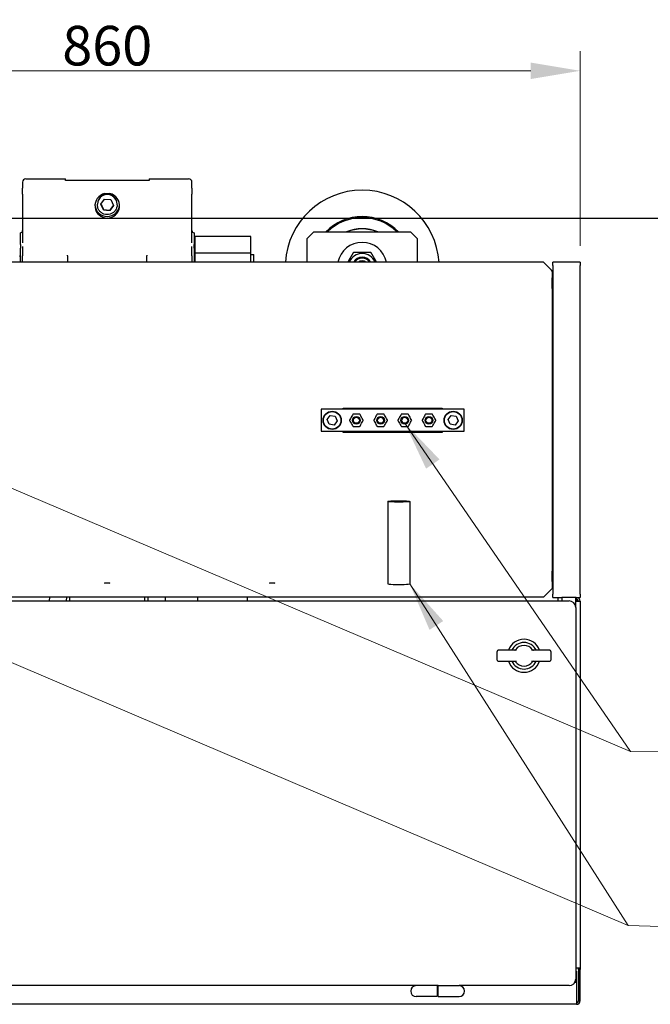
# Model space of a CAD drawing. Units: millimetres. Extents: x 259 to 3483, y 32 to 4540.
# Drawn here: x 800 to 1331, y 512 to 1341 of the extents above; entities that cross this region are included whole.
import ezdxf

# ---------------------------------------------------------------- set-up
doc = ezdxf.new("R2010")
doc.units = ezdxf.units.MM
doc.header["$LTSCALE"] = 16.666667
for name, color, linetype, lineweight in [('Dimensions(Hillmar_metric)', 7, 'Continuous', 13), ('Sketch Geometry(Hillmar_metric)', 7, 'Continuous', 25), ('Symbols(Hillmar_metric)', 7, 'Continuous', 18), ('Visible Edges(Hillmar_metric)', 7, 'Continuous', 25)]:
    doc.layers.add(name, color=color, linetype=linetype, lineweight=lineweight)
doc.styles.add('Hillmar_metric_Dimensions', font='arial.ttf')
doc.dimstyles.new('DEFAULT-ISO-Method 1b-Hillmar_metric', dxfattribs={"dimscale": 16.666667, "dimtxt": 2, "dimasz": 2.5, "dimexe": 1, "dimexo": 1, "dimgap": 0.25, "dimtad": 1, "dimtih": 1, "dimtoh": 1, "dimrnd": 1e-08, "dimdsep": 46, "dimtxsty": 'Hillmar_metric_Dimensions', "dimcen": 0.09, "dimdle": 8, "dimclrd": 7, "dimclre": 7, "dimclrt": 7, "dimazin": 2, "dimtfac": 0.75, "dimtmove": 0, "dimatfit": 3, "dimfxl": 1, "dimtolj": 1, "dimlwd": 9, "dimlwe": 9, "dimarcsym": 0})
doc.dimstyles.new('DEFAULT-ISO-Method 1b-Hillmar_metric$7', dxfattribs={"dimscale": 16.666667, "dimtxt": 2, "dimasz": 2.5, "dimexe": 1, "dimexo": 1, "dimgap": 0.25, "dimtad": 1, "dimtih": 1, "dimtoh": 1, "dimrnd": 1e-08, "dimdsep": 46, "dimtxsty": 'Hillmar_metric_Dimensions', "dimcen": 0.09, "dimdle": 8, "dimclrd": 7, "dimclre": 7, "dimclrt": 7, "dimazin": 2, "dimtfac": 0.75, "dimtmove": 0, "dimatfit": 3, "dimfxl": 1, "dimtolj": 1, "dimlwd": 15, "dimlwe": 9, "dimarcsym": 0})

# ---------------------------------------------------------------- blocks, each defined once
blk = doc.blocks.new('*D35')
at = {"layer": 'Defpoints', "color": 0, "linetype": 'Continuous', "transparency": 16777216}
for p in [(1272, 1297.87), (475.7, 1136.68), (1272, 1133.9)]:
    blk.add_point(p, dxfattribs=at)
at = {"layer": 'Dimensions(Hillmar_metric)', "color": 7, "linetype": 'Continuous', "lineweight": 9, "transparency": 16777216}
for p, q in [((475.7, 1153.35), (475.7, 1314.54)), ((1272, 1150.57), (1272, 1314.54)), ((517.37, 1297.87), (1230.33, 1297.87))]:
    blk.add_line(p, q, dxfattribs=at)
at = {"layer": 'Dimensions(Hillmar_metric)', "color": 7, "linetype": 'Continuous', "transparency": 16777216}
for points in [[(517.37, 1304.82), (517.37, 1290.93), (475.7, 1297.87)], [(1230.33, 1304.82), (1230.33, 1290.93), (1272, 1297.87)]]:
    blk.add_solid(points, dxfattribs=at)
at = {"layer": 'Dimensions(Hillmar_metric)', "color": 7, "linetype": 'Continuous', "lineweight": 13, "transparency": 16777216, "insert": (873.85, 1319.06), "char_height": 33.333, "attachment_point": 5, "style": 'Hillmar_metric_Dimensions'}
blk.add_mtext('\\A1;860', dxfattribs=at)

msp = doc.modelspace()

# ---------------------------------------------------------------- linework, layer by layer
at = {"layer": 'Sketch Geometry(Hillmar_metric)'}
msp.add_line((420.6505, 1173.718), (1730.9073, 1173.718), dxfattribs=at)
at = {"layer": 'Visible Edges(Hillmar_metric)'}
for p, q in [((802.5517, 1204.1376), (802.5517, 1198.9499)), ((805.3295, 1206.9154), (838.5702, 1206.9154)), ((838.5702, 1206.9154), (838.5702, 1206.9018)), ((838.5702, 1205.5994), (838.5702, 1206.9018)), ((909.1257, 1205.5994), (838.5702, 1205.5994)), ((909.1257, 1206.9018), (909.1257, 1206.9154)), ((909.1257, 1206.9154), (942.3665, 1206.9154)), ((909.1257, 1206.9018), (909.1257, 1205.5994)), ((945.1443, 1198.9499), (945.1443, 1204.1376)), ((802.5517, 1193.8636), (802.5517, 1198.9499)), ((945.1443, 1198.9499), (945.1443, 1193.8636)), ((802.5517, 1193.8636), (802.5517, 1157.6211)), ((868.523, 1185.502), (871.5938, 1189.8749)), ((871.5938, 1189.8749), (876.9188, 1189.4037)), ((876.9188, 1189.4037), (879.173, 1184.5596)), ((945.1443, 1157.6211), (945.1443, 1193.8636)), ((865.5146, 1185.5209), (865.5146, 1185.4364)), ((865.5146, 1185.0714), (865.5146, 1185.4364)), ((870.7771, 1180.6579), (868.523, 1185.502)), ((870.7771, 1180.8607), (870.7771, 1180.6579)), ((876.1021, 1180.1867), (870.7771, 1180.6579)), ((879.173, 1184.5596), (876.1021, 1180.1867)), ((876.1021, 1180.3895), (876.1021, 1180.1867)), ((882.1813, 1185.5209), (882.1813, 1185.4364)), ((882.1813, 1185.0714), (882.1813, 1185.4364)), ((800.6998, 1151.4979), (800.6998, 1161.4495)), ((946.9961, 1161.4495), (946.9961, 1151.4979)), ((1042.1582, 1156.5884), (1047.7137, 1162.144)), ((1047.7137, 1162.144), (1129.1952, 1162.144)), ((1129.1952, 1162.144), (1134.7507, 1156.5884)), ((802.5517, 1157.6211), (802.5517, 1152.9307)), ((945.1443, 1152.9307), (945.1443, 1157.6211)), ((947.5517, 1158.2088), (947.5517, 1144.3199)), ((994.5887, 1158.2088), (947.5517, 1158.2088)), ((994.5887, 1144.3199), (994.5887, 1158.2088)), ((1042.1582, 1136.681), (1042.1582, 1156.5884)), ((1134.7507, 1156.5884), (1134.7507, 1136.681)), ((800.6998, 1151.4979), (800.6998, 1148.55)), ((800.6998, 1136.681), (800.6998, 1148.55)), ((802.5517, 1149.8587), (802.5517, 1149.5285)), ((802.5517, 1149.5285), (802.5517, 1142.0794)), ((945.1443, 1149.5285), (945.1443, 1149.8587)), ((945.1443, 1142.0794), (945.1443, 1149.5285)), ((946.9961, 1148.55), (946.9961, 1151.4979)), ((946.9961, 1148.55), (946.9961, 1136.681)), ((1240.9776, 1136.681), (506.7183, 1136.681)), ((802.5517, 1136.681), (802.5517, 1142.0794)), ((840.5146, 1142.0794), (840.5146, 1142.6485)), ((840.5146, 1142.0794), (840.5146, 1136.681)), ((907.1813, 1142.6485), (907.1813, 1142.0794)), ((907.1813, 1136.681), (907.1813, 1142.0794)), ((945.1443, 1142.0794), (945.1443, 1136.681)), ((947.5517, 1144.3199), (947.5517, 1136.681)), ((994.5887, 1144.3199), (947.5517, 1144.3199)), ((994.5887, 1136.681), (994.5887, 1144.3199)), ((994.5887, 1143.1914), (997.3665, 1143.1914)), ((997.3665, 1136.681), (997.3665, 1143.1914)), ((1240.9776, 1136.681), (1247.7932, 1129.8654)), ((1248.848, 1133.9032), (1248.848, 1136.681)), ((1271.9961, 1136.681), (1248.848, 1136.681)), ((1271.9961, 1136.681), (1271.9961, 1133.9032)), ((1248.385, 1129.2736), (1247.7932, 1129.8654)), ((1248.385, 1129.2736), (1248.385, 1126.6732)), ((1248.848, 1133.9032), (1248.848, 857.0514)), ((1271.9961, 857.0514), (1271.9961, 1133.9032)), ((1248.385, 1126.6732), (1248.385, 1123.4481)), ((1248.385, 1114.5288), (1248.385, 1123.4481)), ((1248.385, 1114.5288), (1248.385, 876.611)), ((1174.3109, 1012.7921), (1053.9406, 1012.7921)), ((1053.9406, 1012.7921), (1053.9406, 994.2736)), ((1072.4591, 1012.7921), (1072.4591, 1013.718)), ((1072.4591, 1013.718), (1155.7924, 1013.718)), ((1155.7924, 1013.718), (1155.7924, 1012.7921)), ((1174.3109, 994.2736), (1174.3109, 1012.7921)), ((1058.9629, 1004.1144), (1061.585, 1007.4929)), ((1060.5777, 1000.1543), (1058.9629, 1004.1144)), ((1061.585, 1007.4929), (1065.8219, 1006.9114)), ((1065.8219, 1006.9114), (1067.4368, 1002.9513)), ((1078.0991, 1004.2418), (1077.8234, 1003.7643)), ((1080.4963, 1008.394), (1080.2207, 1007.9165)), ((1081.4486, 1008.6255), (1080.8973, 1008.6255)), ((1086.2431, 1008.6255), (1085.6918, 1008.6255)), ((1086.9197, 1007.9165), (1086.644, 1008.394)), ((1089.317, 1003.7643), (1089.0413, 1004.2418)), ((1098.4695, 1004.2418), (1098.1938, 1003.7643)), ((1100.8667, 1008.394), (1100.591, 1007.9165)), ((1101.819, 1008.6255), (1101.2676, 1008.6255)), ((1106.6135, 1008.6255), (1106.0621, 1008.6255)), ((1107.2901, 1007.9165), (1107.0144, 1008.394)), ((1109.6873, 1003.7643), (1109.4117, 1004.2418)), ((1118.8398, 1004.2418), (1118.5642, 1003.7643)), ((1121.2371, 1008.394), (1120.9614, 1007.9165)), ((1122.1894, 1008.6255), (1121.638, 1008.6255)), ((1126.9839, 1008.6255), (1126.4325, 1008.6255)), ((1127.6605, 1007.9165), (1127.3848, 1008.394)), ((1130.0577, 1003.7643), (1129.782, 1004.2418)), ((1139.2102, 1004.2418), (1138.9345, 1003.7643)), ((1141.6074, 1008.394), (1141.3318, 1007.9165)), ((1142.5597, 1008.6255), (1142.0084, 1008.6255)), ((1147.3542, 1008.6255), (1146.8029, 1008.6255)), ((1148.0308, 1007.9165), (1147.7552, 1008.394)), ((1150.4281, 1003.7643), (1150.1524, 1004.2418)), ((1160.8147, 1004.1144), (1163.4368, 1007.4929)), ((1162.4296, 1000.1543), (1160.8147, 1004.1144)), ((1163.4368, 1007.4929), (1167.6738, 1006.9114)), ((1167.6738, 1006.9114), (1169.2886, 1002.9513)), ((1064.8147, 999.5728), (1060.5777, 1000.1543)), ((1067.4368, 1002.9513), (1064.8147, 999.5728)), ((1077.8234, 1003.3014), (1078.0991, 1002.8239)), ((1080.2207, 999.1492), (1080.4963, 998.6717)), ((1080.8973, 998.4403), (1081.4486, 998.4403)), ((1085.6918, 998.4403), (1086.2431, 998.4403)), ((1086.644, 998.6717), (1086.9197, 999.1492)), ((1089.0413, 1002.8239), (1089.317, 1003.3014)), ((1098.1938, 1003.3014), (1098.4695, 1002.8239)), ((1100.591, 999.1492), (1100.8667, 998.6717)), ((1101.2676, 998.4403), (1101.819, 998.4403)), ((1106.0621, 998.4403), (1106.6135, 998.4403)), ((1107.0144, 998.6717), (1107.2901, 999.1492)), ((1109.4117, 1002.8239), (1109.6873, 1003.3014)), ((1118.5642, 1003.3014), (1118.8398, 1002.8239)), ((1120.9614, 999.1492), (1121.2371, 998.6717)), ((1121.638, 998.4403), (1122.1894, 998.4403)), ((1126.4325, 998.4403), (1126.9839, 998.4403)), ((1127.3848, 998.6717), (1127.6605, 999.1492)), ((1129.782, 1002.8239), (1130.0577, 1003.3014)), ((1138.9345, 1003.3014), (1139.2102, 1002.8239)), ((1141.3318, 999.1492), (1141.6074, 998.6717)), ((1142.0084, 998.4403), (1142.5597, 998.4403)), ((1146.8029, 998.4403), (1147.3542, 998.4403)), ((1147.7552, 998.6717), (1148.0308, 999.1492)), ((1150.1524, 1002.8239), (1150.4281, 1003.3014)), ((1166.6665, 999.5728), (1162.4296, 1000.1543)), ((1169.2886, 1002.9513), (1166.6665, 999.5728)), ((1053.9406, 994.2736), (1174.3109, 994.2736)), ((1072.4591, 993.3477), (1072.4591, 994.2736)), ((1155.7924, 993.3477), (1072.4591, 993.3477)), ((1155.7924, 994.2736), (1155.7924, 993.3477)), ((1109.9591, 935.1928), (1109.9591, 865.8858)), ((1128.4776, 935.1928), (1128.4776, 865.8858)), ((1248.385, 867.6917), (1248.385, 876.611)), ((1248.385, 867.6917), (1248.385, 864.4666)), ((1248.385, 864.4666), (1248.385, 861.8662)), ((1240.9776, 854.4588), (506.7183, 854.4588)), ((825.1431, 854.4588), (825.0656, 851.4958)), ((839.6342, 851.4958), (839.7118, 854.4588)), ((842.3665, 851.4958), (842.3665, 854.4588)), ((905.3295, 854.4588), (905.3295, 851.4958)), ((907.9841, 854.4588), (908.0617, 851.4958)), ((922.5528, 854.4588), (922.6304, 851.4958)), ((950.2369, 851.4958), (950.2369, 854.4588)), ((991.9035, 851.4958), (991.9035, 854.4588)), ((1247.7932, 861.2744), (1240.9776, 854.4588)), ((1247.7932, 861.2744), (1248.385, 861.8662)), ((1248.848, 854.2736), (1248.848, 857.0514)), ((1248.848, 854.2736), (1253.385, 854.2736)), ((1253.385, 854.2736), (1256.4406, 854.2736)), ((1253.385, 851.4958), (1253.385, 854.2736)), ((1256.4406, 854.2736), (1256.4406, 851.4958)), ((1268.1998, 854.2736), (1256.4406, 854.2736)), ((1268.1998, 854.2736), (1268.9406, 854.2736)), ((1268.1998, 845.9403), (1268.1998, 854.2736)), ((1268.9406, 854.2736), (1271.9961, 854.2736)), ((1268.9406, 854.2736), (1268.9406, 851.3106)), ((1271.9961, 857.0514), (1271.9961, 854.2736)), ((508.9406, 851.4958), (1262.6443, 851.4958)), ((1268.1998, 845.9403), (1268.1998, 532.9773)), ((1268.9406, 851.3106), (1271.9035, 851.3106)), ((1271.9035, 851.3106), (1271.9035, 542.4217)), ((1202.0663, 801.4958), (1202.0663, 808.9032)), ((1209.0652, 809.8292), (1202.9922, 809.8292)), ((1218.4634, 809.8292), (1209.0652, 809.8292)), ((1240.2974, 809.8292), (1230.8993, 809.8292)), ((1246.3704, 809.8292), (1240.2974, 809.8292)), ((1247.2963, 808.9032), (1247.2963, 801.4958)), ((1202.9922, 800.5699), (1209.0652, 800.5699)), ((1209.0652, 800.5699), (1218.4634, 800.5699)), ((1230.8993, 800.5699), (1240.2974, 800.5699)), ((1240.2974, 800.5699), (1246.3704, 800.5699)), ((1268.9406, 542.4217), (1268.1998, 542.4217)), ((1268.1998, 539.4588), (1268.9406, 539.4588)), ((1268.9406, 542.4217), (1271.9035, 542.4217)), ((1268.9406, 539.4588), (1268.9406, 514.644)), ((1270.422, 540.9403), (1270.422, 542.4217)), ((1271.9035, 540.9403), (1270.422, 540.9403)), ((1270.422, 540.9403), (1270.422, 514.644)), ((1271.9035, 542.4217), (1271.9035, 540.9403)), ((1271.9035, 514.644), (1271.9035, 540.9403)), ((1268.1998, 530.1995), (1268.1998, 532.9773)), ((1133.9406, 527.4217), (638.5702, 527.4217)), ((1151.5332, 527.4217), (1133.9406, 527.4217)), ((1152.4591, 527.4217), (1151.5332, 527.4217)), ((1151.5332, 527.4217), (1151.5332, 518.1625)), ((1152.4591, 525.3384), (1151.5332, 525.3384)), ((1152.4591, 518.1625), (1152.4591, 527.4217)), ((1152.4591, 527.4217), (1170.0517, 527.4217)), ((1262.6443, 527.4217), (1170.0517, 527.4217)), ((1267.4555, 530.1995), (1268.1998, 530.1995)), ((1151.5332, 518.1625), (1133.9406, 518.1625)), ((1152.4591, 520.2458), (1151.5332, 520.2458)), ((1152.4591, 518.1625), (1170.0517, 518.1625)), ((1268.9406, 514.644), (1268.9406, 511.681)), ((1270.422, 514.644), (1271.9035, 514.644)), ((1268.9406, 511.681), (502.6443, 511.681))]:
    msp.add_line(p, q, dxfattribs=at)
for centre, radius in [((1063.1998, 1003.5329), 7.6852), ((1063.1998, 1003.5329), 7.4074), ((1083.5702, 1003.5329), 3.2407), ((1083.5702, 1003.5329), 2.5044), ((1103.9406, 1003.5329), 3.2407), ((1103.9406, 1003.5329), 2.5044), ((1124.3109, 1003.5329), 3.2407), ((1124.3109, 1003.5329), 2.5044), ((1144.6813, 1003.5329), 3.2407), ((1144.6813, 1003.5329), 2.5044), ((1165.0517, 1003.5329), 7.6852), ((1165.0517, 1003.5329), 7.4074)]:
    msp.add_circle(centre, radius, dxfattribs=at)
for centre, radius, start, end in [((805.3295, 1204.1376), 2.7778, 90, 180), ((942.3665, 1204.1376), 2.7778, 0, 90), ((1088.4545, 1132.5143), 64.8148, 3.6858418, 176.3141582), ((1088.4545, 1132.5143), 42.5926, 44.0792098, 135.9207902), ((1088.4545, 1132.5143), 41.6667, 45.3253904, 134.6746096), ((800.6998, 1163.3014), 1.8519, 270, 0), ((946.9961, 1163.3014), 1.8519, 180, 270), ((1088.4545, 1132.5143), 32.4074, 66.1044918, 113.8955082), ((1088.4545, 1132.5143), 32.1759, 67.05262, 112.94738), ((1088.4545, 1132.5143), 20.8333, 11.536959, 168.463041), ((798.848, 1142.8014), 1.8519, 314.427004, 0), ((948.848, 1142.8014), 1.8519, 180, 225.572996), ((1088.4545, 1132.5143), 11.5278, 21.1890131, 158.8109869), ((1088.4545, 1132.5143), 8.3333, 30, 150), ((1088.4545, 1132.5143), 7.5926, 33.2833895, 146.7166105), ((1088.4545, 1132.5143), 5.2619, 52.3599842, 127.6400158), ((1088.4545, 1132.5143), 4.5744, 65.6253907, 114.3746093), ((1088.4545, 1132.5143), 4.5744, 65.6266706, 114.3733294), ((1078.2244, 1003.5329), 0.463, 150, 210), ((1080.8973, 1008.1625), 0.463, 90, 150), ((1086.2431, 1008.1625), 0.463, 30, 90), ((1088.916, 1003.5329), 0.463, 330, 30), ((1098.5947, 1003.5329), 0.463, 150, 210), ((1101.2676, 1008.1625), 0.463, 90, 150), ((1106.6135, 1008.1625), 0.463, 30, 90), ((1109.2864, 1003.5329), 0.463, 330, 30), ((1118.9651, 1003.5329), 0.463, 150, 210), ((1121.638, 1008.1625), 0.463, 90, 150), ((1126.9839, 1008.1625), 0.463, 30, 90), ((1129.6568, 1003.5329), 0.463, 330, 30), ((1139.3355, 1003.5329), 0.463, 150, 210), ((1142.0084, 1008.1625), 0.463, 90, 150), ((1147.3542, 1008.1625), 0.463, 30, 90), ((1150.0271, 1003.5329), 0.463, 330, 30), ((1080.8973, 998.9032), 0.463, 210, 270), ((1086.2431, 998.9032), 0.463, 270, 330), ((1101.2676, 998.9032), 0.463, 210, 270), ((1106.6135, 998.9032), 0.463, 270, 330), ((1121.638, 998.9032), 0.463, 210, 270), ((1126.9839, 998.9032), 0.463, 270, 330), ((1142.0084, 998.9032), 0.463, 210, 270), ((1147.3542, 998.9032), 0.463, 270, 330), ((1268.9406, 851.3106), 2.963, 0, 90), ((1262.6443, 845.9403), 5.5556, 0, 90), ((1268.9406, 851.3106), 1.4815, 0, 90), ((1224.6813, 805.1995), 13.8889, 19.4712206, 160.5287794), ((1224.6813, 805.1995), 11.216, 24.3790356, 155.6209644), ((1224.6813, 805.1995), 8.698, 35.2586047, 144.7413953), ((1202.9922, 808.9032), 0.9259, 90, 180), ((1216.8229, 810.7551), 0.9259, 270, 324.7413953), ((1232.5397, 810.7551), 0.9259, 215.2586047, 270), ((1246.3704, 808.9032), 0.9259, 0, 90), ((1202.9922, 801.4958), 0.9259, 180, 270), ((1224.6813, 805.1995), 13.8889, 199.4712206, 340.5287794), ((1224.6813, 805.1995), 11.216, 204.3790356, 335.6209644), ((1216.8229, 799.644), 0.9259, 35.2586047, 90), ((1224.6813, 805.1995), 8.698, 215.2586047, 324.7413953), ((1232.5397, 799.644), 0.9259, 90, 144.7413953), ((1246.3704, 801.4958), 0.9259, 270, 0), ((1262.6443, 532.9773), 5.5556, 270, 0), ((1133.9406, 522.7921), 4.6296, 90, 270), ((1170.0517, 522.7921), 4.6296, 270, 90), ((1268.9406, 514.644), 1.4815, 270, 0), ((1268.9406, 514.644), 2.963, 270, 0)]:
    msp.add_arc(centre, radius, start, end, dxfattribs=at)
for centre, major_axis, ratio, start_param, end_param in [((873.848, 1184.2286), (0, -10.4595), 0.99147896, 3.35626145, 9.21010917), ((873.848, 1185.5209), (-8.3333, 0), 0.99933356, 3.14159265, 6.28318531), ((873.848, 1185.4364), (-8.3333, 0), 0.99933356, 3.14159265, 6.28318531), ((873.848, 1185.4364), (-8.3333, 0), 0.99933356, 3.14159265, 6.28318531), ((873.848, 1185.5209), (-10.3704, 0), 0.99933356, 0.06210168, 3.07949097), ((1119.2183, 865.8858), (9.2593, 0), 0.06288111, 3.14159265, 6.28318531)]:
    msp.add_ellipse(centre, major_axis=major_axis, ratio=ratio, start_param=start_param, end_param=end_param, dxfattribs=at)
for centre, major_axis, ratio in [((1119.2183, 935.1928), (-9.2593, 0), 0.06288111), ((873.848, 866.4593), (2.2764, 0), 0.06300579), ((1012.7369, 866.4593), (2.2764, 0), 0.06300579)]:
    msp.add_ellipse(centre, major_axis=major_axis, ratio=ratio, dxfattribs=at)
for points, knots in [([(871.6388, 1194.448), (872.3808, 1194.6112), (873.1311, 1194.6882), (874.5649, 1194.6882), (875.3151, 1194.6112), (876.0571, 1194.448)], [3.534860686, 3.534860686, 3.534860686, 3.534860686, 3.767135497, 3.767135497, 3.999410308, 3.999410308, 3.999410308, 3.999410308]), ([(882.1813, 1185.0714), (882.1813, 1184.1831), (882.0379, 1183.2949), (881.4788, 1181.6085), (881.0631, 1180.8105), (880.0016, 1179.3854), (879.3559, 1178.7585), (877.8996, 1177.7395), (877.0893, 1177.3474), (875.3862, 1176.8379), (874.4936, 1176.7205), (872.7165, 1176.7723), (871.8322, 1176.9415), (870.1616, 1177.5494), (869.3755, 1177.988), (867.9811, 1179.0903), (867.373, 1179.7538), (866.3964, 1181.2385), (866.028, 1182.0594), (865.6102, 1183.619), (865.5146, 1184.3452), (865.5146, 1185.0714)], [2.52967799, 2.52967799, 2.52967799, 2.52967799, 2.84962487, 2.84962487, 3.16958228, 3.16958228, 3.48956709, 3.48956709, 3.80958528, 3.80958528, 4.12962961, 4.12962961, 4.44968257, 4.44968257, 4.76972322, 4.76972322, 5.08973548, 5.08973548, 5.40971447, 5.40971447, 5.67127064, 5.67127064, 5.67127064, 5.67127064]), ([(1080.2207, 1007.9165), (1079.867, 1007.3039), (1079.5136, 1006.6918), (1078.8062, 1005.4666), (1078.4528, 1004.8544), (1078.0991, 1004.2418)], [0, 0, 0, 0, 0.229183677, 0.229183677, 0.458367354, 0.458367354, 0.458367354, 0.458367354]), ([(1085.6918, 1008.6255), (1084.9844, 1008.6255), (1084.2776, 1008.6255), (1082.8628, 1008.6255), (1082.156, 1008.6255), (1081.4486, 1008.6255)], [0, 0, 0, 0, 0.229185494, 0.229185494, 0.458370987, 0.458370987, 0.458370987, 0.458370987]), ([(1089.0413, 1004.2418), (1088.6876, 1004.8544), (1088.3342, 1005.4666), (1087.6268, 1006.6917), (1087.2734, 1007.3039), (1086.9197, 1007.9165)], [0, 0, 0, 0, 0.229183677, 0.229183677, 0.458367354, 0.458367354, 0.458367354, 0.458367354]), ([(1100.591, 1007.9165), (1100.2374, 1007.3039), (1099.8839, 1006.6918), (1099.1766, 1005.4666), (1098.8231, 1004.8544), (1098.4695, 1004.2418)], [0, 0, 0, 0, 0.229183677, 0.229183677, 0.458367354, 0.458367354, 0.458367354, 0.458367354]), ([(1106.0621, 1008.6255), (1105.3548, 1008.6255), (1104.6479, 1008.6255), (1103.2332, 1008.6255), (1102.5264, 1008.6255), (1101.819, 1008.6255)], [0, 0, 0, 0, 0.229185494, 0.229185494, 0.458370987, 0.458370987, 0.458370987, 0.458370987]), ([(1109.4117, 1004.2418), (1109.058, 1004.8544), (1108.7046, 1005.4666), (1107.9972, 1006.6917), (1107.6438, 1007.3039), (1107.2901, 1007.9165)], [0, 0, 0, 0, 0.229183677, 0.229183677, 0.458367354, 0.458367354, 0.458367354, 0.458367354]), ([(1120.9614, 1007.9165), (1120.6077, 1007.3039), (1120.2543, 1006.6918), (1119.5469, 1005.4666), (1119.1935, 1004.8544), (1118.8398, 1004.2418)], [0, 0, 0, 0, 0.229183677, 0.229183677, 0.458367354, 0.458367354, 0.458367354, 0.458367354]), ([(1126.4325, 1008.6255), (1125.7251, 1008.6255), (1125.0183, 1008.6255), (1123.6036, 1008.6255), (1122.8967, 1008.6255), (1122.1894, 1008.6255)], [0, 0, 0, 0, 0.229185494, 0.229185494, 0.458370987, 0.458370987, 0.458370987, 0.458370987]), ([(1129.782, 1004.2418), (1129.4284, 1004.8544), (1129.0749, 1005.4666), (1128.3676, 1006.6917), (1128.0141, 1007.3039), (1127.6605, 1007.9165)], [0, 0, 0, 0, 0.229183677, 0.229183677, 0.458367354, 0.458367354, 0.458367354, 0.458367354]), ([(1141.3318, 1007.9165), (1140.9781, 1007.3039), (1140.6247, 1006.6918), (1139.9173, 1005.4666), (1139.5639, 1004.8544), (1139.2102, 1004.2418)], [0, 0, 0, 0, 0.229183677, 0.229183677, 0.458367354, 0.458367354, 0.458367354, 0.458367354]), ([(1146.8029, 1008.6255), (1146.0955, 1008.6255), (1145.3887, 1008.6255), (1143.974, 1008.6255), (1143.2671, 1008.6255), (1142.5597, 1008.6255)], [0, 0, 0, 0, 0.229185494, 0.229185494, 0.458370987, 0.458370987, 0.458370987, 0.458370987]), ([(1150.1524, 1004.2418), (1149.7987, 1004.8544), (1149.4453, 1005.4666), (1148.7379, 1006.6917), (1148.3845, 1007.3039), (1148.0308, 1007.9165)], [0, 0, 0, 0, 0.229183677, 0.229183677, 0.458367354, 0.458367354, 0.458367354, 0.458367354]), ([(1078.0991, 1002.8239), (1078.4528, 1002.2113), (1078.8062, 1001.5992), (1079.5136, 1000.374), (1079.867, 999.7618), (1080.2207, 999.1492)], [0, 0, 0, 0, 0.229183677, 0.229183677, 0.458367354, 0.458367354, 0.458367354, 0.458367354]), ([(1081.4486, 998.4403), (1082.156, 998.4403), (1082.8628, 998.4403), (1084.2775, 998.4403), (1084.9844, 998.4403), (1085.6918, 998.4403)], [0, 0, 0, 0, 0.229185494, 0.229185494, 0.458370987, 0.458370987, 0.458370987, 0.458370987]), ([(1086.9197, 999.1492), (1087.2734, 999.7618), (1087.6268, 1000.374), (1088.3342, 1001.5991), (1088.6876, 1002.2113), (1089.0413, 1002.8239)], [0, 0, 0, 0, 0.229183677, 0.229183677, 0.458367354, 0.458367354, 0.458367354, 0.458367354]), ([(1098.4695, 1002.8239), (1098.8231, 1002.2113), (1099.1766, 1001.5992), (1099.8839, 1000.374), (1100.2374, 999.7618), (1100.591, 999.1492)], [0, 0, 0, 0, 0.229183677, 0.229183677, 0.458367354, 0.458367354, 0.458367354, 0.458367354]), ([(1101.819, 998.4403), (1102.5264, 998.4403), (1103.2332, 998.4403), (1104.6479, 998.4403), (1105.3548, 998.4403), (1106.0621, 998.4403)], [0, 0, 0, 0, 0.229185494, 0.229185494, 0.458370987, 0.458370987, 0.458370987, 0.458370987]), ([(1107.2901, 999.1492), (1107.6438, 999.7618), (1107.9972, 1000.374), (1108.7046, 1001.5991), (1109.058, 1002.2113), (1109.4117, 1002.8239)], [0, 0, 0, 0, 0.229183677, 0.229183677, 0.458367354, 0.458367354, 0.458367354, 0.458367354]), ([(1118.8398, 1002.8239), (1119.1935, 1002.2113), (1119.5469, 1001.5992), (1120.2543, 1000.374), (1120.6077, 999.7618), (1120.9614, 999.1492)], [0, 0, 0, 0, 0.229183677, 0.229183677, 0.458367354, 0.458367354, 0.458367354, 0.458367354]), ([(1122.1894, 998.4403), (1122.8967, 998.4403), (1123.6035, 998.4403), (1125.0183, 998.4403), (1125.7251, 998.4403), (1126.4325, 998.4403)], [0, 0, 0, 0, 0.229185494, 0.229185494, 0.458370987, 0.458370987, 0.458370987, 0.458370987]), ([(1127.6605, 999.1492), (1128.0141, 999.7618), (1128.3676, 1000.374), (1129.0749, 1001.5991), (1129.4284, 1002.2113), (1129.782, 1002.8239)], [0, 0, 0, 0, 0.229183677, 0.229183677, 0.458367354, 0.458367354, 0.458367354, 0.458367354]), ([(1139.2102, 1002.8239), (1139.5639, 1002.2113), (1139.9173, 1001.5992), (1140.6247, 1000.374), (1140.9781, 999.7618), (1141.3318, 999.1492)], [0, 0, 0, 0, 0.229183677, 0.229183677, 0.458367354, 0.458367354, 0.458367354, 0.458367354]), ([(1142.5597, 998.4403), (1143.2671, 998.4403), (1143.9739, 998.4403), (1145.3887, 998.4403), (1146.0955, 998.4403), (1146.8029, 998.4403)], [0, 0, 0, 0, 0.229185494, 0.229185494, 0.458370987, 0.458370987, 0.458370987, 0.458370987]), ([(1148.0308, 999.1492), (1148.3845, 999.7618), (1148.7379, 1000.374), (1149.4453, 1001.5991), (1149.7987, 1002.2113), (1150.1524, 1002.8239)], [0, 0, 0, 0, 0.229183677, 0.229183677, 0.458367354, 0.458367354, 0.458367354, 0.458367354])]:
    msp.add_open_spline(points, degree=3, knots=knots, dxfattribs=at)
for points, weights in [([(868.5801, 1185.5834), (869.6718, 1183.2637), (870.7771, 1180.8607)], [1.00670709356, 1.15127096082, 1]), ([(870.7771, 1180.8607), (873.4396, 1180.6532), (876.1021, 1180.3895)], [1, 1.15470053838, 1]), ([(876.1021, 1180.3895), (877.616, 1182.573), (879.1159, 1184.6822)], [1, 1.15219403251, 1.00493178938]), ([(1076.4263, 1136.681), (1078.681, 1140.5862), (1081.2376, 1145.0143)], [1.06755536627, 1.10487550084, 1]), ([(1081.2376, 1145.0143), (1088.4545, 1145.0143), (1095.6713, 1145.0143)], [1, 1.15470053838, 1]), ([(1095.6713, 1145.0143), (1098.2279, 1140.5862), (1100.4826, 1136.681)], [1, 1.10487550084, 1.06755536627])]:
    msp.add_rational_spline(points, weights, degree=2, dxfattribs=at)

# ---------------------------------------------------------------- dimensions: what is measured, and where the dimension line sits
at = {"layer": 'Dimensions(Hillmar_metric)', "color": 7, "linetype": 'Continuous', "lineweight": 13}
dim = msp.add_linear_dim(base=(1271.9961, 1297.8739), p1=(475.6998, 1136.681), p2=(1271.9961, 1133.9032), angle=180, dimstyle='DEFAULT-ISO-Method 1b-Hillmar_metric', override={"dimgap": 0.25, "dimtih": 0, "dimtoh": 0, "dimdec": 2, "dimlfac": 1.08, "dimtol": 0, "dimlim": 0, "dimtp": 0, "dimtm": 0, "dimtdec": 2, "dimtofl": 0, "dimatfit": 1}, dxfattribs=at)
dim.commit()
dim.dimension.update_dxf_attribs({"geometry": '*D35', "text_midpoint": (873.848, 1297.8739), "dimtype": 160})

# ---------------------------------------------------------------- leaders
at = {"layer": 'Symbols(Hillmar_metric)', "color": 7, "linetype": 'Continuous', "lineweight": 18}
for points in [[(664.798, 1001.1204), (1314.3179, 724.5373)], [(637.7369, 865.8858), (1312.4536, 578.1727)]]:
    msp.add_leader(points, dimstyle='DEFAULT-ISO-Method 1b-Hillmar_metric$7', override={"dimtad": 0}, dxfattribs=at)
at = {"layer": 'Symbols(Hillmar_metric)', "color": 7, "linetype": 'Continuous', "lineweight": 18, "annotation_type": 0, "has_hookline": 1, "hookline_direction": 0}
for points, text_width in [([(1124.3109, 1001.0284), (1314.3179, 724.5373), (1351.8179, 724.227)], 305.8433), ([(1128.4776, 865.8858), (1312.4536, 578.1727), (1349.9536, 576.9824)], 312.4144)]:
    msp.add_leader(points, dimstyle='DEFAULT-ISO-Method 1b-Hillmar_metric$7', override={"dimtad": 0}, dxfattribs=dict(at, text_width=text_width))

doc.saveas('drawing.dxf')
